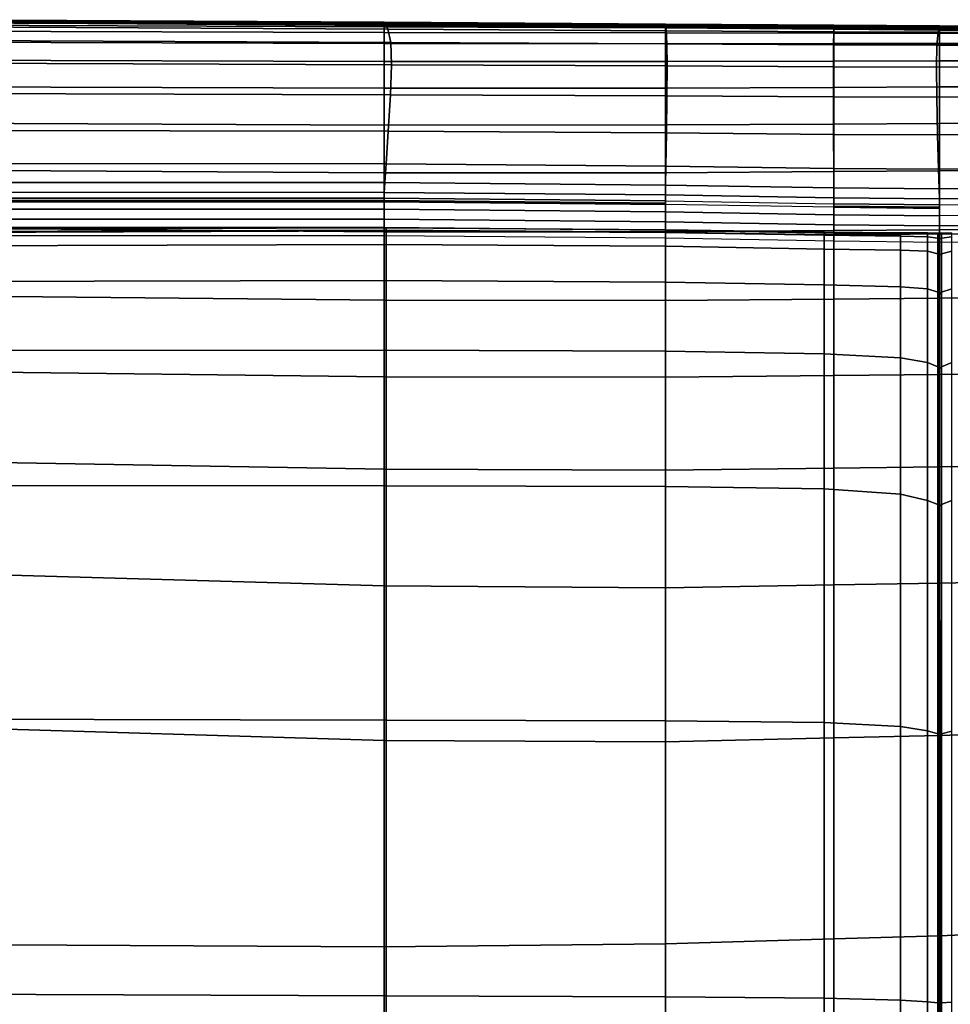
# Model space of a CAD drawing. Units: inches. Extents: x -42.1 to 42.1, y -19 to 23.6.
# Drawn here: x 2 to 6.9, y 18.3 to 23.5 of the extents above; entities that cross this region are included whole.
import ezdxf

# ---------------------------------------------------------------- set-up
doc = ezdxf.new("R2010")
doc.units = ezdxf.units.IN
doc.header["$MEASUREMENT"] = 0
doc.layers.add('SEAT-CUSHIONFABRIC', color=5, linetype='Continuous', plot=False)

msp = doc.modelspace()

# ---------------------------------------------------------------- linework, layer by layer
at = {"layer": 'SEAT-CUSHIONFABRIC'}
for points in [[(1.5489, 23.541, 21.8884), (3.889, 23.5281, 21.8879), (3.8839, 23.5315, 20.629), (1.5341, 23.5454, 20.6298)], [(1.5341, 23.5454, 20.6298), (3.8839, 23.5315, 20.629), (3.8839, 23.523, 19.3946), (1.5341, 23.5378, 19.3965)], [(3.8839, 23.523, 19.3946), (3.8839, 23.5197, 18.2398), (1.5341, 23.5351, 18.2445), (1.5341, 23.5378, 19.3965)], [(3.8839, 23.5197, 18.2398), (3.8839, 23.5186, 17.1968), (1.5341, 23.5344, 17.2051), (1.5341, 23.5351, 18.2445)], [(3.8839, 23.5186, 17.1968), (3.8839, 23.5166, 16.2974), (1.5341, 23.5327, 16.3094), (1.5341, 23.5344, 17.2051)], [(3.8839, 23.5166, 16.2974), (3.8839, 23.5147, 15.2421), (1.5341, 23.5311, 15.255), (1.5341, 23.5327, 16.3094)], [(3.8839, 23.5142, 12.1384), (3.884, 23.5155, 10.8384), (1.5341, 23.5313, 10.8393), (1.5341, 23.5307, 12.1416)], [(3.884, 23.5155, 10.8384), (3.884, 23.5171, 9.6443), (1.5342, 23.5312, 9.646), (1.5341, 23.5313, 10.8393)], [(3.8839, 23.5147, 15.2421), (3.8839, 23.5139, 13.731), (1.5341, 23.5305, 13.7396), (1.5341, 23.5311, 15.255)], [(3.8839, 23.5139, 13.731), (3.8839, 23.5142, 12.1384), (1.5341, 23.5307, 12.1416), (1.5341, 23.5305, 13.7396)], [(1.5342, 23.5312, 9.646), (3.884, 23.5171, 9.6443), (3.884, 23.5179, 8.3694), (1.5342, 23.5295, 8.3754)], [(1.5342, 23.5295, 8.3754), (3.884, 23.5179, 8.3694), (3.884, 23.5082, 7.1287), (1.5342, 23.5172, 7.1404)], [(1.5933, 23.5075, 23.1163), (3.9042, 23.496, 23.116), (3.889, 23.5281, 21.8879), (1.5489, 23.541, 21.8884)], [(3.889, 23.5281, 21.8879), (5.3722, 23.5192, 21.8875), (5.3712, 23.522, 20.6285), (3.8839, 23.5315, 20.629)], [(3.8839, 23.5315, 20.629), (5.3712, 23.522, 20.6285), (5.3712, 23.5129, 19.3933), (3.8839, 23.523, 19.3946)], [(5.3712, 23.5129, 19.3933), (5.3712, 23.5092, 18.2367), (3.8839, 23.5197, 18.2398), (3.8839, 23.523, 19.3946)], [(3.889, 23.5281, 21.8879), (3.9042, 23.496, 23.116), (5.3755, 23.4873, 23.1157), (5.3722, 23.5192, 21.8875)], [(5.3722, 23.5192, 21.8875), (6.2613, 23.5134, 21.8873), (6.2615, 23.5159, 20.6282), (5.3712, 23.522, 20.6285)], [(5.3712, 23.522, 20.6285), (6.2615, 23.5159, 20.6282), (6.2615, 23.5064, 19.3926), (5.3712, 23.5129, 19.3933)], [(1.5342, 23.5172, 7.1404), (3.884, 23.5082, 7.1287), (3.884, 23.4782, 6.0374), (1.5342, 23.4855, 6.0543)], [(1.5342, 23.4855, 6.0543), (3.884, 23.4782, 6.0374), (3.884, 23.4196, 5.135), (1.5342, 23.4261, 5.1561)], [(1.6357, 23.4355, 24.241), (3.919, 23.4255, 24.2409), (3.9042, 23.496, 23.116), (1.5933, 23.5075, 23.1163)], [(5.3712, 23.5092, 18.2367), (5.3712, 23.5077, 17.1912), (3.8839, 23.5186, 17.1968), (3.8839, 23.5197, 18.2398)], [(5.3712, 23.5077, 17.1912), (5.3712, 23.5056, 16.2895), (3.8839, 23.5166, 16.2974), (3.8839, 23.5186, 17.1968)], [(5.3712, 23.5056, 16.2895), (5.3712, 23.5036, 15.2336), (3.8839, 23.5147, 15.2421), (3.8839, 23.5166, 16.2974)], [(5.3712, 23.503, 12.1363), (5.3712, 23.5048, 10.8379), (3.884, 23.5155, 10.8384), (3.8839, 23.5142, 12.1384)], [(5.3712, 23.5027, 13.7254), (3.8839, 23.5139, 13.731), (3.8839, 23.5147, 15.2421), (5.3712, 23.5036, 15.2336)], [(5.3712, 23.503, 12.1363), (3.8839, 23.5142, 12.1384), (3.8839, 23.5139, 13.731), (5.3712, 23.5027, 13.7254)], [(3.884, 23.5171, 9.6443), (5.3712, 23.5075, 9.6433), (5.3712, 23.5104, 8.3656), (3.884, 23.5179, 8.3694)], [(3.884, 23.5179, 8.3694), (5.3712, 23.5104, 8.3656), (5.3712, 23.5031, 7.1214), (3.884, 23.5082, 7.1287)], [(5.3712, 23.5048, 10.8379), (5.3712, 23.5075, 9.6433), (3.884, 23.5171, 9.6443), (3.884, 23.5155, 10.8384)], [(3.884, 23.5082, 7.1287), (5.3712, 23.5031, 7.1214), (5.3712, 23.4752, 6.0272), (3.884, 23.4782, 6.0374)], [(3.884, 23.4782, 6.0374), (5.3712, 23.4752, 6.0272), (5.3712, 23.4182, 5.1223), (3.884, 23.4196, 5.135)], [(3.9042, 23.496, 23.116), (3.919, 23.4255, 24.2409), (5.3789, 23.4174, 24.2407), (5.3755, 23.4873, 23.1157)], [(6.2615, 23.5064, 19.3926), (6.2615, 23.5024, 18.2348), (5.3712, 23.5092, 18.2367), (5.3712, 23.5129, 19.3933)], [(5.3712, 23.5075, 9.6433), (6.2615, 23.5015, 9.6426), (6.2615, 23.5059, 8.3634), (5.3712, 23.5104, 8.3656)], [(5.3712, 23.5104, 8.3656), (6.2615, 23.5059, 8.3634), (6.2615, 23.5005, 7.1172), (5.3712, 23.5031, 7.1214)], [(6.2615, 23.5024, 18.2348), (6.2615, 23.5007, 17.1878), (5.3712, 23.5077, 17.1912), (5.3712, 23.5092, 18.2367)], [(6.2615, 23.5007, 17.1878), (6.2615, 23.4985, 16.2846), (5.3712, 23.5056, 16.2895), (5.3712, 23.5077, 17.1912)], [(6.2615, 23.4979, 10.8375), (6.2615, 23.5015, 9.6426), (5.3712, 23.5075, 9.6433), (5.3712, 23.5048, 10.8379)], [(6.2615, 23.4985, 16.2846), (6.2615, 23.4965, 15.2282), (5.3712, 23.5036, 15.2336), (5.3712, 23.5056, 16.2895)], [(6.2615, 23.4957, 12.135), (6.2615, 23.4979, 10.8375), (5.3712, 23.5048, 10.8379), (5.3712, 23.503, 12.1363)], [(6.2615, 23.4954, 13.7218), (5.3712, 23.5027, 13.7254), (5.3712, 23.5036, 15.2336), (6.2615, 23.4965, 15.2282)], [(5.3712, 23.5031, 7.1214), (6.2615, 23.5005, 7.1172), (6.2615, 23.4744, 6.0213), (5.3712, 23.4752, 6.0272)], [(6.2615, 23.4957, 12.135), (5.3712, 23.503, 12.1363), (5.3712, 23.5027, 13.7254), (6.2615, 23.4954, 13.7218)], [(5.3712, 23.4752, 6.0272), (6.2615, 23.4744, 6.0213), (6.2615, 23.4193, 5.1152), (5.3712, 23.4182, 5.1223)], [(5.3722, 23.5192, 21.8875), (5.3755, 23.4873, 23.1157), (6.2606, 23.4816, 23.1155), (6.2613, 23.5134, 21.8873)], [(5.3755, 23.4873, 23.1157), (5.3789, 23.4174, 24.2407), (6.2598, 23.412, 24.2406), (6.2606, 23.4816, 23.1155)], [(6.8126, 23.4791, 23.1155), (6.2606, 23.4816, 23.1155), (6.2598, 23.412, 24.2406), (6.8063, 23.4104, 24.2406)], [(6.8187, 23.5101, 21.8872), (6.2613, 23.5134, 21.8873), (6.2606, 23.4816, 23.1155), (6.8126, 23.4791, 23.1155)], [(6.8207, 23.5121, 20.6281), (6.2615, 23.5159, 20.6282), (6.2613, 23.5134, 21.8873), (6.8187, 23.5101, 21.8872)], [(6.8207, 23.5024, 19.3922), (6.2615, 23.5064, 19.3926), (6.2615, 23.5159, 20.6282), (6.8207, 23.5121, 20.6281)], [(6.8207, 23.4981, 18.2337), (6.2615, 23.5024, 18.2348), (6.2615, 23.5064, 19.3926), (6.8207, 23.5024, 19.3922)], [(6.8207, 23.4988, 7.1146), (6.2615, 23.5005, 7.1172), (6.2615, 23.5059, 8.3634), (6.8207, 23.503, 8.362)], [(6.8207, 23.503, 8.362), (6.2615, 23.5059, 8.3634), (6.2615, 23.5015, 9.6426), (6.8207, 23.4977, 9.6422)], [(6.8207, 23.4964, 17.1857), (6.2615, 23.5007, 17.1878), (6.2615, 23.5024, 18.2348), (6.8207, 23.4981, 18.2337)], [(6.8207, 23.4977, 9.6422), (6.2615, 23.5015, 9.6426), (6.2615, 23.4979, 10.8375), (6.8207, 23.4936, 10.8373)], [(6.8207, 23.4941, 16.2815), (6.2615, 23.4985, 16.2846), (6.2615, 23.5007, 17.1878), (6.8207, 23.4964, 17.1857)], [(6.8207, 23.474, 6.0177), (6.2615, 23.4744, 6.0213), (6.2615, 23.5005, 7.1172), (6.8207, 23.4988, 7.1146)], [(6.8207, 23.492, 15.2249), (6.2615, 23.4965, 15.2282), (6.2615, 23.4985, 16.2846), (6.8207, 23.4941, 16.2815)], [(6.8207, 23.4936, 10.8373), (6.2615, 23.4979, 10.8375), (6.2615, 23.4957, 12.135), (6.8207, 23.4912, 12.1342)], [(6.8207, 23.4909, 13.7196), (6.2615, 23.4954, 13.7218), (6.2615, 23.4965, 15.2282), (6.8207, 23.492, 15.2249)], [(6.8207, 23.4912, 12.1342), (6.2615, 23.4957, 12.135), (6.2615, 23.4954, 13.7218), (6.8207, 23.4909, 13.7196)], [(6.8207, 23.4199, 5.1108), (6.2615, 23.4193, 5.1152), (6.2615, 23.4744, 6.0213), (6.8207, 23.474, 6.0177)], [(7.4118, 23.4786, 23.1159), (6.8126, 23.4791, 23.1155), (6.8063, 23.4104, 24.2406), (7.4024, 23.4115, 24.241)], [(7.421, 23.5079, 21.8874), (6.8187, 23.5101, 21.8872), (6.8126, 23.4791, 23.1155), (7.4118, 23.4786, 23.1159)], [(7.424, 23.5089, 20.628), (6.8207, 23.5121, 20.6281), (6.8187, 23.5101, 21.8872), (7.421, 23.5079, 21.8874)], [(7.424, 23.4986, 19.3914), (6.8207, 23.5024, 19.3922), (6.8207, 23.5121, 20.6281), (7.424, 23.5089, 20.628)], [(7.424, 23.4964, 7.1077), (6.8207, 23.4988, 7.1146), (6.8207, 23.503, 8.362), (7.424, 23.4998, 8.3584)], [(7.424, 23.4998, 8.3584), (6.8207, 23.503, 8.362), (6.8207, 23.4977, 9.6422), (7.424, 23.4936, 9.6412)], [(7.424, 23.4939, 18.2312), (6.8207, 23.4981, 18.2337), (6.8207, 23.5024, 19.3922), (7.424, 23.4986, 19.3914)], [(7.424, 23.4724, 6.0084), (6.8207, 23.474, 6.0177), (6.8207, 23.4988, 7.1146), (7.424, 23.4964, 7.1077)], [(7.424, 23.4918, 17.1811), (6.8207, 23.4964, 17.1857), (6.8207, 23.4981, 18.2337), (7.424, 23.4939, 18.2312)], [(7.424, 23.4936, 9.6412), (6.8207, 23.4977, 9.6422), (6.8207, 23.4936, 10.8373), (7.424, 23.489, 10.8368)], [(7.424, 23.4893, 16.2749), (6.8207, 23.4941, 16.2815), (6.8207, 23.4964, 17.1857), (7.424, 23.4918, 17.1811)], [(7.424, 23.487, 15.2177), (6.8207, 23.492, 15.2249), (6.8207, 23.4941, 16.2815), (7.424, 23.4893, 16.2749)], [(7.424, 23.489, 10.8368), (6.8207, 23.4936, 10.8373), (6.8207, 23.4912, 12.1342), (7.424, 23.4863, 12.1323)], [(7.424, 23.4859, 13.7147), (6.8207, 23.4909, 13.7196), (6.8207, 23.492, 15.2249), (7.424, 23.487, 15.2177)], [(7.424, 23.4863, 12.1323), (6.8207, 23.4912, 12.1342), (6.8207, 23.4909, 13.7196), (7.424, 23.4859, 13.7147)], [(7.424, 23.4191, 5.0998), (6.8207, 23.4199, 5.1108), (6.8207, 23.474, 6.0177), (7.424, 23.4724, 6.0084)], [(1.5342, 23.4261, 5.1561), (3.884, 23.4196, 5.135), (3.884, 23.3242, 4.4609), (1.5342, 23.3308, 4.485)], [(3.9227, 23.3074, 25.1902), (3.919, 23.4255, 24.2409), (1.6357, 23.4355, 24.241), (1.6446, 23.3158, 25.1901)], [(3.884, 23.4196, 5.135), (5.3712, 23.4182, 5.1223), (5.3712, 23.3239, 4.4465), (3.884, 23.3242, 4.4609)], [(5.3789, 23.4174, 24.2407), (3.919, 23.4255, 24.2409), (3.9227, 23.3074, 25.1902), (5.3801, 23.3007, 25.1902)], [(5.3712, 23.4182, 5.1223), (6.2615, 23.4193, 5.1152), (6.2615, 23.3264, 4.4384), (5.3712, 23.3239, 4.4465)], [(6.8207, 23.3279, 4.4333), (6.2615, 23.3264, 4.4384), (6.2615, 23.4193, 5.1152), (6.8207, 23.4199, 5.1108)], [(7.424, 23.3277, 4.4211), (6.8207, 23.3279, 4.4333), (6.8207, 23.4199, 5.1108), (7.424, 23.4191, 5.0998)], [(6.2598, 23.412, 24.2406), (5.3789, 23.4174, 24.2407), (5.3801, 23.3007, 25.1902), (6.2595, 23.2964, 25.1901)], [(6.8039, 23.295, 25.1902), (6.8063, 23.4104, 24.2406), (6.2598, 23.412, 24.2406), (6.2595, 23.2964, 25.1901)], [(7.3987, 23.2967, 25.1904), (7.4024, 23.4115, 24.241), (6.8063, 23.4104, 24.2406), (6.8039, 23.295, 25.1902)], [(1.5342, 23.3308, 4.485), (3.884, 23.3242, 4.4609), (3.884, 23.1834, 3.9078), (1.5342, 23.1912, 3.9331)], [(3.9178, 23.1485, 25.9516), (3.9227, 23.3074, 25.1902), (1.6446, 23.3158, 25.1901), (1.6285, 23.1551, 25.9521)], [(3.884, 23.3242, 4.4609), (5.3712, 23.3239, 4.4465), (5.3712, 23.1837, 3.8927), (3.884, 23.1834, 3.9078)], [(5.3712, 23.3239, 4.4465), (6.2615, 23.3264, 4.4384), (6.2615, 23.1874, 3.8841), (5.3712, 23.1837, 3.8927)], [(6.8207, 23.1898, 3.8788), (6.2615, 23.1874, 3.8841), (6.2615, 23.3264, 4.4384), (6.8207, 23.3279, 4.4333)], [(7.424, 23.19, 3.8662), (6.8207, 23.1898, 3.8788), (6.8207, 23.3279, 4.4333), (7.424, 23.3277, 4.4211)], [(5.3801, 23.3007, 25.1902), (3.9227, 23.3074, 25.1902), (3.9178, 23.1485, 25.9516), (5.3794, 23.1422, 25.9536)], [(6.2595, 23.2964, 25.1901), (5.3801, 23.3007, 25.1902), (5.3794, 23.1422, 25.9536), (6.2596, 23.1376, 25.9559)], [(6.805, 23.136, 25.9566), (6.8039, 23.295, 25.1902), (6.2595, 23.2964, 25.1901), (6.2596, 23.1376, 25.9559)], [(7.4005, 23.1385, 25.9556), (7.3987, 23.2967, 25.1904), (6.8039, 23.295, 25.1902), (6.805, 23.136, 25.9566)], [(1.5342, 23.1912, 3.9331), (3.884, 23.1834, 3.9078), (3.884, 22.9885, 3.3684), (1.5342, 22.9988, 3.3927)], [(3.884, 23.1834, 3.9078), (5.3712, 23.1837, 3.8927), (5.3712, 22.989, 3.3539), (3.884, 22.9885, 3.3684)], [(5.3712, 23.1837, 3.8927), (6.2615, 23.1874, 3.8841), (6.2615, 22.9939, 3.3458), (5.3712, 22.989, 3.3539)], [(6.8207, 22.997, 3.3408), (6.2615, 22.9939, 3.3458), (6.2615, 23.1874, 3.8841), (6.8207, 23.1898, 3.8788)], [(7.424, 22.9977, 3.329), (6.8207, 22.997, 3.3408), (6.8207, 23.1898, 3.8788), (7.424, 23.19, 3.8662)], [(1.6285, 23.1551, 25.9521), (1.5961, 22.9601, 26.5156), (3.9066, 22.9559, 26.5129), (3.9178, 23.1485, 25.9516)], [(3.9178, 23.1485, 25.9516), (3.9066, 22.9559, 26.5129), (5.3769, 22.9472, 26.5203), (5.3794, 23.1422, 25.9536)], [(5.3794, 23.1422, 25.9536), (5.3769, 22.9472, 26.5203), (6.2602, 22.939, 26.5295), (6.2596, 23.1376, 25.9559)], [(6.2602, 22.939, 26.5295), (6.8097, 22.9365, 26.532), (6.805, 23.136, 25.9566), (6.2596, 23.1376, 25.9559)], [(6.8097, 22.9365, 26.532), (7.4075, 22.9413, 26.5282), (7.4005, 23.1385, 25.9556), (6.805, 23.136, 25.9566)], [(1.5342, 22.9988, 3.3927), (3.884, 22.9885, 3.3684), (3.884, 22.7367, 2.8548), (1.5342, 22.7505, 2.8765)], [(1.5961, 22.9601, 26.5156), (1.5629, 22.7855, 26.8886), (3.8948, 22.7834, 26.8835), (3.9066, 22.9559, 26.5129)], [(3.884, 22.9885, 3.3684), (5.3712, 22.989, 3.3539), (5.3712, 22.7368, 2.8419), (3.884, 22.7367, 2.8548)], [(3.9066, 22.9559, 26.5129), (3.8948, 22.7834, 26.8835), (5.3741, 22.7716, 26.8967), (5.3769, 22.9472, 26.5203)], [(5.3712, 22.989, 3.3539), (6.2615, 22.9939, 3.3458), (6.2615, 22.7429, 2.8348), (5.3712, 22.7368, 2.8419)], [(6.8207, 22.7467, 2.8303), (6.2615, 22.7429, 2.8348), (6.2615, 22.9939, 3.3458), (6.8207, 22.997, 3.3408)], [(7.424, 22.7476, 2.82), (6.8207, 22.7467, 2.8303), (6.8207, 22.997, 3.3408), (7.424, 22.9977, 3.329)], [(5.3769, 22.9472, 26.5203), (5.3741, 22.7716, 26.8967), (6.2608, 22.7592, 26.9132), (6.2602, 22.939, 26.5295)], [(6.2608, 22.7592, 26.9132), (6.8151, 22.7556, 26.9178), (6.8097, 22.9365, 26.532), (6.2602, 22.939, 26.5295)], [(6.8151, 22.7556, 26.9178), (7.4156, 22.7626, 26.9111), (7.4075, 22.9413, 26.5282), (6.8097, 22.9365, 26.532)], [(1.5342, 22.7505, 2.8765), (3.884, 22.7367, 2.8548), (3.884, 22.425, 2.379), (1.5341, 22.4431, 2.3969)], [(1.5629, 22.7855, 26.8886), (1.5448, 22.6856, 27.0796), (3.8881, 22.6846, 27.0731), (3.8948, 22.7834, 26.8835)], [(5.3741, 22.7716, 26.8967), (3.8948, 22.7834, 26.8835), (3.8881, 22.6846, 27.0731), (5.3723, 22.6714, 27.089)], [(5.3712, 22.7368, 2.8419), (6.2615, 22.7429, 2.8348), (6.2615, 22.4313, 2.3622), (5.3712, 22.4244, 2.3682)], [(6.2608, 22.7592, 26.9132), (5.3741, 22.7716, 26.8967), (5.3723, 22.6714, 27.089), (6.2612, 22.6569, 27.109)], [(6.8184, 22.6521, 27.1152), (6.8151, 22.7556, 26.9178), (6.2608, 22.7592, 26.9132), (6.2612, 22.6569, 27.109)], [(6.8207, 22.4356, 2.3584), (6.2615, 22.4313, 2.3622), (6.2615, 22.7429, 2.8348), (6.8207, 22.7467, 2.8303)], [(7.4206, 22.6598, 27.1077), (7.4156, 22.7626, 26.9111), (6.8151, 22.7556, 26.9178), (6.8184, 22.6521, 27.1152)], [(7.424, 22.4368, 2.3499), (6.8207, 22.4356, 2.3584), (6.8207, 22.7467, 2.8303), (7.424, 22.7476, 2.82)], [(3.884, 22.7367, 2.8548), (5.3712, 22.7368, 2.8419), (5.3712, 22.4244, 2.3682), (3.884, 22.425, 2.379)], [(1.5448, 22.6856, 27.0796), (1.5368, 22.6334, 27.1537), (3.885, 22.6329, 27.1466), (3.8881, 22.6846, 27.0731)], [(5.3723, 22.6714, 27.089), (3.8881, 22.6846, 27.0731), (3.885, 22.6329, 27.1466), (5.3714, 22.6192, 27.1632)], [(6.2612, 22.6569, 27.109), (5.3723, 22.6714, 27.089), (5.3714, 22.6192, 27.1632), (6.2614, 22.6039, 27.1846)], [(6.8202, 22.5982, 27.1917), (6.8184, 22.6521, 27.1152), (6.2612, 22.6569, 27.109), (6.2614, 22.6039, 27.1846)], [(7.4232, 22.6058, 27.1844), (7.4206, 22.6598, 27.1077), (6.8184, 22.6521, 27.1152), (6.8202, 22.5982, 27.1917)], [(3.885, 22.6329, 27.1466), (1.5368, 22.6334, 27.1537), (1.5341, 22.6018, 27.1759), (3.8839, 22.6015, 27.1687)], [(3.8839, 22.6015, 27.1687), (1.5341, 22.6018, 27.1759), (1.5341, 22.5883, 27.1781), (3.8839, 22.5879, 27.1708)], [(3.8839, 22.5879, 27.1708), (1.5341, 22.5883, 27.1781), (1.5341, 22.5903, 27.1917), (3.8839, 22.5899, 27.1845)], [(3.8839, 22.5899, 27.1845), (1.5341, 22.5903, 27.1917), (1.5341, 22.5836, 27.2228), (3.8839, 22.5832, 27.2156)], [(5.3714, 22.6192, 27.1632), (3.885, 22.6329, 27.1466), (3.8839, 22.6015, 27.1687), (5.3711, 22.5876, 27.1856)], [(5.3711, 22.5876, 27.1856), (3.8839, 22.6015, 27.1687), (3.8839, 22.5879, 27.1708), (5.3711, 22.5741, 27.1877)], [(5.3711, 22.5741, 27.1877), (3.8839, 22.5879, 27.1708), (3.8839, 22.5899, 27.1845), (5.3711, 22.5761, 27.2014)], [(5.3711, 22.5761, 27.2014), (3.8839, 22.5899, 27.1845), (3.8839, 22.5832, 27.2156), (5.3711, 22.5695, 27.2325)], [(6.2614, 22.6039, 27.1846), (5.3714, 22.6192, 27.1632), (5.3711, 22.5876, 27.1856), (6.2615, 22.572, 27.2074)], [(6.8202, 22.5982, 27.1917), (6.2614, 22.6039, 27.1846), (6.2615, 22.572, 27.2074), (6.8207, 22.5661, 27.2148)], [(7.4232, 22.6058, 27.1844), (6.8202, 22.5982, 27.1917), (6.8207, 22.5661, 27.2148), (7.424, 22.5736, 27.2076)], [(3.8839, 22.5832, 27.2156), (1.5341, 22.5836, 27.2228), (1.5341, 22.5438, 27.2773), (3.8839, 22.5436, 27.2701)], [(3.8839, 22.5436, 27.2701), (1.5341, 22.5438, 27.2773), (1.5348, 22.4914, 27.3198), (3.8841, 22.4912, 27.3126)], [(5.3711, 22.5695, 27.2325), (3.8839, 22.5832, 27.2156), (3.8839, 22.5436, 27.2701), (5.3712, 22.5299, 27.287)], [(5.3712, 22.5299, 27.287), (3.8839, 22.5436, 27.2701), (3.8841, 22.4912, 27.3126), (5.3712, 22.4776, 27.3296)], [(6.2615, 22.5538, 27.2543), (5.3711, 22.5695, 27.2325), (5.3712, 22.5299, 27.287), (6.2615, 22.5143, 27.3088)], [(6.8207, 22.5661, 27.2148), (6.2615, 22.572, 27.2074), (6.2615, 22.5585, 27.2095), (6.8207, 22.5526, 27.2169)], [(6.8207, 22.5526, 27.2169), (6.2615, 22.5585, 27.2095), (6.2615, 22.5605, 27.2232), (6.8207, 22.5546, 27.2305)], [(6.8207, 22.5546, 27.2305), (6.2615, 22.5605, 27.2232), (6.2615, 22.5538, 27.2543), (6.8207, 22.548, 27.2616)], [(6.8207, 22.548, 27.2616), (6.2615, 22.5538, 27.2543), (6.2615, 22.5143, 27.3088), (6.8207, 22.5084, 27.3162)], [(3.8841, 22.4912, 27.3126), (1.5348, 22.4914, 27.3198), (1.5368, 22.4466, 27.3151), (3.8846, 22.4465, 27.3079)], [(5.3712, 22.4776, 27.3296), (3.8841, 22.4912, 27.3126), (3.8846, 22.4465, 27.3079), (5.3712, 22.4328, 27.3249)], [(6.2615, 22.5143, 27.3088), (5.3712, 22.5299, 27.287), (5.3712, 22.4776, 27.3296), (6.2615, 22.462, 27.3514)], [(6.8207, 22.5084, 27.3162), (6.2615, 22.5143, 27.3088), (6.2615, 22.462, 27.3514), (6.8207, 22.4562, 27.3588)], [(7.424, 22.5161, 27.309), (6.8207, 22.5084, 27.3162), (6.8207, 22.4562, 27.3588), (7.424, 22.4641, 27.3516)], [(1.5341, 22.4431, 2.3969), (3.884, 22.425, 2.379), (3.884, 22.0626, 1.9565), (1.5341, 22.0855, 1.9694)], [(3.8846, 22.4465, 27.3079), (1.5368, 22.4466, 27.3151), (1.5395, 22.4057, 27.2867), (3.8853, 22.4055, 27.2796)], [(3.8954, 22.433, 27.2638), (1.5776, 22.4258, 27.2817), (1.5775, 22.4377, 27.3333), (3.8951, 22.4454, 27.3149)], [(3.8951, 22.4454, 27.3149), (1.5775, 22.4377, 27.3333), (1.5775, 22.4215, 27.3924), (3.8949, 22.4296, 27.3736)], [(3.8949, 22.4296, 27.3736), (1.5775, 22.4215, 27.3924), (1.5775, 22.3494, 27.4665), (3.8948, 22.3573, 27.4476)], [(5.3712, 22.4328, 27.3249), (3.8846, 22.4465, 27.3079), (3.8853, 22.4055, 27.2796), (5.3712, 22.3918, 27.2965)], [(5.3714, 22.4206, 27.3844), (3.8949, 22.4296, 27.3736), (3.8948, 22.3573, 27.4476), (5.3712, 22.3477, 27.4584)], [(5.3723, 22.4356, 27.3268), (3.8951, 22.4454, 27.3149), (3.8949, 22.4296, 27.3736), (5.3714, 22.4206, 27.3844)], [(5.3735, 22.4216, 27.2773), (3.8954, 22.433, 27.2638), (3.8951, 22.4454, 27.3149), (5.3723, 22.4356, 27.3268)], [(6.2615, 22.462, 27.3514), (5.3712, 22.4776, 27.3296), (5.3712, 22.4328, 27.3249), (6.2615, 22.4173, 27.3467)], [(6.2615, 22.4173, 27.3467), (5.3712, 22.4328, 27.3249), (5.3712, 22.3918, 27.2965), (6.2615, 22.3763, 27.3184)], [(5.3712, 22.4244, 2.3682), (6.2615, 22.4313, 2.3622), (6.2615, 22.0686, 1.9441), (5.3712, 22.061, 1.9486)], [(6.2115, 22.4222, 27.347), (5.3723, 22.4356, 27.3268), (5.3714, 22.4206, 27.3844), (6.2102, 22.4071, 27.4035)], [(6.2132, 22.4081, 27.2992), (5.3735, 22.4216, 27.2773), (5.3723, 22.4356, 27.3268), (6.2115, 22.4222, 27.347)], [(6.8207, 22.4562, 27.3588), (6.2615, 22.462, 27.3514), (6.2615, 22.4173, 27.3467), (6.8207, 22.4114, 27.3541)], [(6.8207, 22.0734, 1.9412), (6.2615, 22.0686, 1.9441), (6.2615, 22.4313, 2.3622), (6.8207, 22.4356, 2.3584)], [(7.424, 22.4641, 27.3516), (6.8207, 22.4562, 27.3588), (6.8207, 22.4114, 27.3541), (7.424, 22.4198, 27.3469)], [(7.424, 22.075, 1.935), (6.8207, 22.0734, 1.9412), (6.8207, 22.4356, 2.3584), (7.424, 22.4368, 2.3499)], [(3.884, 22.425, 2.379), (5.3712, 22.4244, 2.3682), (5.3712, 22.061, 1.9486), (3.884, 22.0626, 1.9565)], [(6.2102, 22.4071, 27.4035), (5.3714, 22.4206, 27.3844), (5.3712, 22.3477, 27.4584), (6.2098, 22.3334, 27.4774)], [(6.6139, 22.3275, 27.4833), (6.6141, 22.4016, 27.4094), (6.2102, 22.4071, 27.4035), (6.2098, 22.3334, 27.4774)], [(6.6141, 22.4016, 27.4094), (6.615, 22.4192, 27.3536), (6.2115, 22.4222, 27.347), (6.2102, 22.4071, 27.4035)], [(6.615, 22.4192, 27.3536), (6.6161, 22.4085, 27.3067), (6.2132, 22.4081, 27.2992), (6.2115, 22.4222, 27.347)], [(6.8207, 22.4114, 27.3541), (6.2615, 22.4173, 27.3467), (6.2615, 22.3763, 27.3184), (6.8207, 22.3704, 27.3258)], [(6.7564, 22.3219, 27.4723), (6.7564, 22.3981, 27.3999), (6.6141, 22.4016, 27.4094), (6.6139, 22.3275, 27.4833)], [(6.7564, 22.3981, 27.3999), (6.7566, 22.4198, 27.3482), (6.615, 22.4192, 27.3536), (6.6141, 22.4016, 27.4094)], [(6.7566, 22.4198, 27.3482), (6.7568, 22.4142, 27.307), (6.6161, 22.4085, 27.3067), (6.615, 22.4192, 27.3536)], [(6.7564, 22.3981, 27.3999), (6.8104, 22.3906, 27.3725), (6.8103, 22.4173, 27.3327), (6.7566, 22.4198, 27.3482)], [(6.8105, 22.3087, 27.4407), (6.8104, 22.3906, 27.3725), (6.7564, 22.3981, 27.3999), (6.7564, 22.3219, 27.4723)], [(6.7566, 22.4198, 27.3482), (6.8103, 22.4173, 27.3327), (6.8104, 22.4163, 27.3071), (6.7568, 22.4142, 27.307)], [(6.8103, 22.4173, 27.3327), (6.8202, 22.4152, 27.3224), (6.8203, 22.4164, 27.3071), (6.8104, 22.4163, 27.3071)], [(6.8104, 22.3906, 27.3725), (6.8202, 22.3859, 27.3543), (6.8202, 22.4152, 27.3224), (6.8103, 22.4173, 27.3327)], [(6.8202, 22.3001, 27.4197), (6.8202, 22.3859, 27.3543), (6.8104, 22.3906, 27.3725), (6.8105, 22.3087, 27.4407)], [(6.8202, 22.4152, 27.3224), (6.8202, 22.3859, 27.3543), (6.8301, 22.3906, 27.3725), (6.8301, 22.4172, 27.3327)], [(6.8203, 22.4164, 27.3071), (6.8202, 22.4152, 27.3224), (6.8301, 22.4172, 27.3327), (6.8302, 22.4163, 27.3071)], [(6.8202, 22.3859, 27.3543), (6.8202, 22.3001, 27.4197), (6.8301, 22.3086, 27.4407), (6.8301, 22.3906, 27.3725)], [(7.424, 22.4198, 27.3469), (6.8207, 22.4114, 27.3541), (6.8207, 22.3704, 27.3258), (7.424, 22.3793, 27.3186)], [(6.8301, 22.4172, 27.3327), (6.8301, 22.3906, 27.3725), (6.8843, 22.3978, 27.4), (6.8841, 22.4195, 27.3483)], [(6.8302, 22.4163, 27.3071), (6.8301, 22.4172, 27.3327), (6.8841, 22.4195, 27.3483), (6.8838, 22.414, 27.3071)], [(6.8301, 22.3906, 27.3725), (6.8301, 22.3086, 27.4407), (6.8844, 22.3216, 27.4727), (6.8843, 22.3978, 27.4)], [(3.8948, 22.3573, 27.4476), (1.5775, 22.3494, 27.4665), (1.5776, 22.1612, 27.5908), (3.8948, 22.1676, 27.5743)], [(5.3712, 22.3477, 27.4584), (3.8948, 22.3573, 27.4476), (3.8948, 22.1676, 27.5743), (5.3712, 22.1581, 27.584)], [(6.2098, 22.3334, 27.4774), (5.3712, 22.3477, 27.4584), (5.3712, 22.1581, 27.584), (6.2098, 22.1434, 27.6011)], [(6.6139, 22.134, 27.6068), (6.6139, 22.3275, 27.4833), (6.2098, 22.3334, 27.4774), (6.2098, 22.1434, 27.6011)], [(6.7565, 22.1233, 27.5961), (6.7564, 22.3219, 27.4723), (6.6139, 22.3275, 27.4833), (6.6139, 22.134, 27.6068)], [(6.8106, 22.1046, 27.5639), (6.8105, 22.3087, 27.4407), (6.7564, 22.3219, 27.4723), (6.7565, 22.1233, 27.5961)], [(6.8204, 22.0932, 27.5424), (6.8202, 22.3001, 27.4197), (6.8105, 22.3087, 27.4407), (6.8106, 22.1046, 27.5639)], [(6.8202, 22.3001, 27.4197), (6.8204, 22.0932, 27.5424), (6.8302, 22.1045, 27.5639), (6.8301, 22.3086, 27.4407)], [(6.8301, 22.3086, 27.4407), (6.8302, 22.1045, 27.5639), (6.8844, 22.123, 27.5966), (6.8844, 22.3216, 27.4727)], [(3.8948, 22.1676, 27.5743), (1.5776, 22.1612, 27.5908), (1.5778, 21.7965, 27.8005), (3.8949, 21.7995, 27.7911)], [(5.3712, 22.1581, 27.584), (3.8948, 22.1676, 27.5743), (3.8949, 21.7995, 27.7911), (5.3712, 21.7934, 27.7967)], [(6.2098, 22.1434, 27.6011), (5.3712, 22.1581, 27.584), (5.3712, 21.7934, 27.7967), (6.2098, 21.7792, 27.807)], [(6.2098, 21.7792, 27.807), (6.614, 21.7581, 27.8115), (6.6139, 22.134, 27.6068), (6.2098, 22.1434, 27.6011)], [(6.614, 21.7581, 27.8115), (6.7566, 21.7341, 27.8017), (6.7565, 22.1233, 27.5961), (6.6139, 22.134, 27.6068)], [(6.8107, 21.7115, 27.7687), (6.8106, 22.1046, 27.5639), (6.7565, 22.1233, 27.5961), (6.7566, 21.7341, 27.8017)], [(6.8302, 22.1045, 27.5639), (6.8304, 21.7114, 27.7687), (6.8845, 21.7339, 27.802), (6.8844, 22.123, 27.5966)], [(3.884, 22.0626, 1.9565), (3.884, 21.6584, 1.603), (1.5341, 21.6862, 1.6097), (1.5341, 22.0855, 1.9694)], [(6.2615, 22.0686, 1.9441), (6.2615, 21.6646, 1.5964), (5.3712, 21.656, 1.5988), (5.3712, 22.061, 1.9486)], [(6.8207, 21.6699, 1.5948), (6.2615, 21.6646, 1.5964), (6.2615, 22.0686, 1.9441), (6.8207, 22.0734, 1.9412)], [(6.8205, 21.7005, 27.7464), (6.8204, 22.0932, 27.5424), (6.8106, 22.1046, 27.5639), (6.8107, 21.7115, 27.7687)], [(6.8204, 22.0932, 27.5424), (6.8205, 21.7005, 27.7464), (6.8304, 21.7114, 27.7687), (6.8302, 22.1045, 27.5639)], [(7.424, 21.6722, 1.5916), (6.8207, 21.6699, 1.5948), (6.8207, 22.0734, 1.9412), (7.424, 22.075, 1.935)], [(5.3712, 22.061, 1.9486), (5.3712, 21.656, 1.5988), (3.884, 21.6584, 1.603), (3.884, 22.0626, 1.9565)], [(3.8949, 21.7995, 27.7911), (1.5778, 21.7965, 27.8005), (1.578, 21.0832, 28.0441), (3.8949, 21.082, 28.042)], [(5.3712, 21.7934, 27.7967), (3.8949, 21.7995, 27.7911), (3.8949, 21.082, 28.042), (5.3712, 21.079, 28.0436)], [(6.2098, 21.7792, 27.807), (5.3712, 21.7934, 27.7967), (5.3712, 21.079, 28.0436), (6.2098, 21.0667, 28.0467)], [(6.2098, 21.0667, 28.0467), (6.6141, 21.0374, 28.0492), (6.614, 21.7581, 27.8115), (6.2098, 21.7792, 27.807)], [(6.6141, 21.0374, 28.0492), (6.7567, 21.0049, 28.0391), (6.7566, 21.7341, 27.8017), (6.614, 21.7581, 27.8115)], [(6.8109, 20.9827, 28.0048), (6.8107, 21.7115, 27.7687), (6.7566, 21.7341, 27.8017), (6.7567, 21.0049, 28.0391)], [(6.8207, 20.9742, 27.9816), (6.8205, 21.7005, 27.7464), (6.8107, 21.7115, 27.7687), (6.8109, 20.9827, 28.0048)], [(6.8205, 21.7005, 27.7464), (6.8207, 20.9742, 27.9816), (6.8305, 20.9827, 28.0048), (6.8304, 21.7114, 27.7687)], [(6.8304, 21.7114, 27.7687), (6.8305, 20.9827, 28.0048), (6.8846, 21.0047, 28.0392), (6.8845, 21.7339, 27.802)], [(3.884, 21.6584, 1.603), (3.884, 21.1697, 1.3636), (1.5341, 21.2096, 1.3653), (1.5341, 21.6862, 1.6097)], [(5.3712, 21.656, 1.5988), (5.3712, 21.1648, 1.3626), (3.884, 21.1697, 1.3636), (3.884, 21.6584, 1.603)], [(6.2615, 21.6646, 1.5964), (6.2615, 21.1755, 1.362), (5.3712, 21.1648, 1.3626), (5.3712, 21.656, 1.5988)], [(6.8207, 21.1822, 1.3616), (6.2615, 21.1755, 1.362), (6.2615, 21.6646, 1.5964), (6.8207, 21.6699, 1.5948)], [(7.424, 21.1871, 1.3608), (6.8207, 21.1822, 1.3616), (6.8207, 21.6699, 1.5948), (7.424, 21.6722, 1.5916)], [(1.5341, 21.2096, 1.3653), (3.884, 21.1697, 1.3636), (3.884, 20.5533, 1.2839), (1.5342, 20.6199, 1.2839)], [(6.8207, 20.5675, 1.2839), (6.2615, 20.5581, 1.2839), (6.2615, 21.1755, 1.362), (6.8207, 21.1822, 1.3616)], [(7.424, 20.5788, 1.2839), (6.8207, 20.5675, 1.2839), (6.8207, 21.1822, 1.3616), (7.424, 21.1871, 1.3608)], [(3.884, 21.1697, 1.3636), (5.3712, 21.1648, 1.3626), (5.3712, 20.5431, 1.2839), (3.884, 20.5533, 1.2839)], [(5.3712, 21.1648, 1.3626), (6.2615, 21.1755, 1.362), (6.2615, 20.5581, 1.2839), (5.3712, 20.5431, 1.2839)], [(3.8949, 21.082, 28.042), (1.578, 21.0832, 28.0441), (1.5781, 19.849, 28.2699), (3.8949, 19.8441, 28.271)], [(5.3712, 21.079, 28.0436), (3.8949, 21.082, 28.042), (3.8949, 19.8441, 28.271), (5.3712, 19.8405, 28.2718)], [(6.2098, 21.0667, 28.0467), (5.3712, 21.079, 28.0436), (5.3712, 19.8405, 28.2718), (6.2098, 19.8314, 28.272)], [(6.2098, 19.8314, 28.272), (6.6141, 19.8097, 28.2713), (6.6141, 21.0374, 28.0492), (6.2098, 21.0667, 28.0467)], [(6.6141, 19.8097, 28.2713), (6.7569, 19.7862, 28.2585), (6.7567, 21.0049, 28.0391), (6.6141, 21.0374, 28.0492)], [(6.811, 19.7717, 28.2222), (6.8109, 20.9827, 28.0048), (6.7567, 21.0049, 28.0391), (6.7569, 19.7862, 28.2585)], [(6.8209, 19.7667, 28.1982), (6.8207, 20.9742, 27.9816), (6.8109, 20.9827, 28.0048), (6.811, 19.7717, 28.2222)], [(6.8207, 20.9742, 27.9816), (6.8209, 19.7667, 28.1982), (6.8307, 19.7716, 28.2222), (6.8305, 20.9827, 28.0048)], [(6.8305, 20.9827, 28.0048), (6.8307, 19.7716, 28.2222), (6.8848, 19.7859, 28.2586), (6.8846, 21.0047, 28.0392)], [(1.5342, 20.6199, 1.2839), (3.884, 20.5533, 1.2839), (3.884, 19.7362, 1.2839), (1.5342, 19.8061, 1.2839)], [(5.3712, 20.5431, 1.2839), (6.2615, 20.5581, 1.2839), (6.2616, 19.7497, 1.2839), (5.3712, 19.7291, 1.2839)], [(6.8207, 19.7626, 1.2839), (6.2616, 19.7497, 1.2839), (6.2615, 20.5581, 1.2839), (6.8207, 20.5675, 1.2839)], [(7.424, 19.7816, 1.2839), (6.8207, 19.7626, 1.2839), (6.8207, 20.5675, 1.2839), (7.424, 20.5788, 1.2839)], [(3.884, 20.5533, 1.2839), (5.3712, 20.5431, 1.2839), (5.3712, 19.7291, 1.2839), (3.884, 19.7362, 1.2839)], [(3.8949, 19.8441, 28.271), (1.5781, 19.849, 28.2699), (1.5781, 18.3952, 28.4113), (3.8949, 18.3871, 28.4131)], [(5.3712, 19.8405, 28.2718), (3.8949, 19.8441, 28.271), (3.8949, 18.3871, 28.4131), (5.3712, 18.3813, 28.4144)], [(6.2098, 19.8314, 28.272), (5.3712, 19.8405, 28.2718), (5.3712, 18.3813, 28.4144), (6.2099, 18.3746, 28.4133)], [(6.2099, 18.3746, 28.4133), (6.6142, 18.3641, 28.4079), (6.6141, 19.8097, 28.2713), (6.2098, 19.8314, 28.272)], [(3.884, 19.7362, 1.2839), (3.884, 18.645, 1.2839), (1.5342, 18.6571, 1.2839), (1.5342, 19.8061, 1.2839)], [(6.6142, 18.3641, 28.4079), (6.757, 18.3542, 28.39), (6.7569, 19.7862, 28.2585), (6.6141, 19.8097, 28.2713)], [(6.8112, 18.3491, 28.3512), (6.811, 19.7717, 28.2222), (6.7569, 19.7862, 28.2585), (6.757, 18.3542, 28.39)], [(7.424, 18.7299, 1.2839), (6.8207, 18.7039, 1.2839), (6.8207, 19.7626, 1.2839), (7.424, 19.7816, 1.2839)], [(6.8307, 19.7716, 28.2222), (6.8309, 18.3491, 28.3512), (6.8849, 18.3536, 28.3901), (6.8848, 19.7859, 28.2586)], [(5.3712, 19.7291, 1.2839), (5.3712, 18.6616, 1.2839), (3.884, 18.645, 1.2839), (3.884, 19.7362, 1.2839)], [(6.2616, 19.7497, 1.2839), (6.2616, 18.6876, 1.2839), (5.3712, 18.6616, 1.2839), (5.3712, 19.7291, 1.2839)], [(6.8207, 18.7039, 1.2839), (6.2616, 18.6876, 1.2839), (6.2616, 19.7497, 1.2839), (6.8207, 19.7626, 1.2839)], [(6.8211, 18.3478, 28.3267), (6.8209, 19.7667, 28.1982), (6.811, 19.7717, 28.2222), (6.8112, 18.3491, 28.3512)], [(6.8209, 19.7667, 28.1982), (6.8211, 18.3478, 28.3267), (6.8309, 18.3491, 28.3512), (6.8307, 19.7716, 28.2222)], [(6.2616, 18.6876, 1.2839), (6.2616, 17.3854, 1.2839), (5.3712, 17.3604, 1.2839), (5.3712, 18.6616, 1.2839)], [(6.8207, 17.4012, 1.2839), (6.2616, 17.3854, 1.2839), (6.2616, 18.6876, 1.2839), (6.8207, 18.7039, 1.2839)], [(7.424, 17.4297, 1.2839), (6.8207, 17.4012, 1.2839), (6.8207, 18.7039, 1.2839), (7.424, 18.7299, 1.2839)], [(3.884, 18.645, 1.2839), (3.884, 17.3269, 1.2839), (1.5342, 17.2855, 1.2839), (1.5342, 18.6571, 1.2839)], [(5.3712, 18.6616, 1.2839), (5.3712, 17.3604, 1.2839), (3.884, 17.3269, 1.2839), (3.884, 18.645, 1.2839)], [(1.5781, 17.0233, 28.402), (3.8949, 17.0123, 28.4036), (3.8949, 18.3871, 28.4131), (1.5781, 18.3952, 28.4113)], [(3.8949, 17.0123, 28.4036), (5.3712, 17.0045, 28.4048), (5.3712, 18.3813, 28.4144), (3.8949, 18.3871, 28.4131)], [(5.3712, 17.0045, 28.4048), (6.2099, 16.9977, 28.4013), (6.2099, 18.3746, 28.4133), (5.3712, 18.3813, 28.4144)], [(6.2099, 16.9977, 28.4013), (6.6144, 16.99, 28.3888), (6.6142, 18.3641, 28.4079), (6.2099, 18.3746, 28.4133)], [(6.6144, 16.99, 28.3888), (6.7573, 16.985, 28.3637), (6.757, 18.3542, 28.39), (6.6142, 18.3641, 28.4079)], [(6.8115, 16.9859, 28.3223), (6.8112, 18.3491, 28.3512), (6.757, 18.3542, 28.39), (6.7573, 16.985, 28.3637)], [(6.8214, 16.9879, 28.2976), (6.8211, 18.3478, 28.3267), (6.8112, 18.3491, 28.3512), (6.8115, 16.9859, 28.3223)], [(6.8211, 18.3478, 28.3267), (6.8214, 16.9879, 28.2976), (6.8311, 16.9858, 28.3223), (6.8309, 18.3491, 28.3512)], [(6.8309, 18.3491, 28.3512), (6.8311, 16.9858, 28.3223), (6.8851, 16.9842, 28.3638), (6.8849, 18.3536, 28.3901)]]:
    msp.add_3dface(points, dxfattribs=at)

doc.saveas('drawing.dxf')
